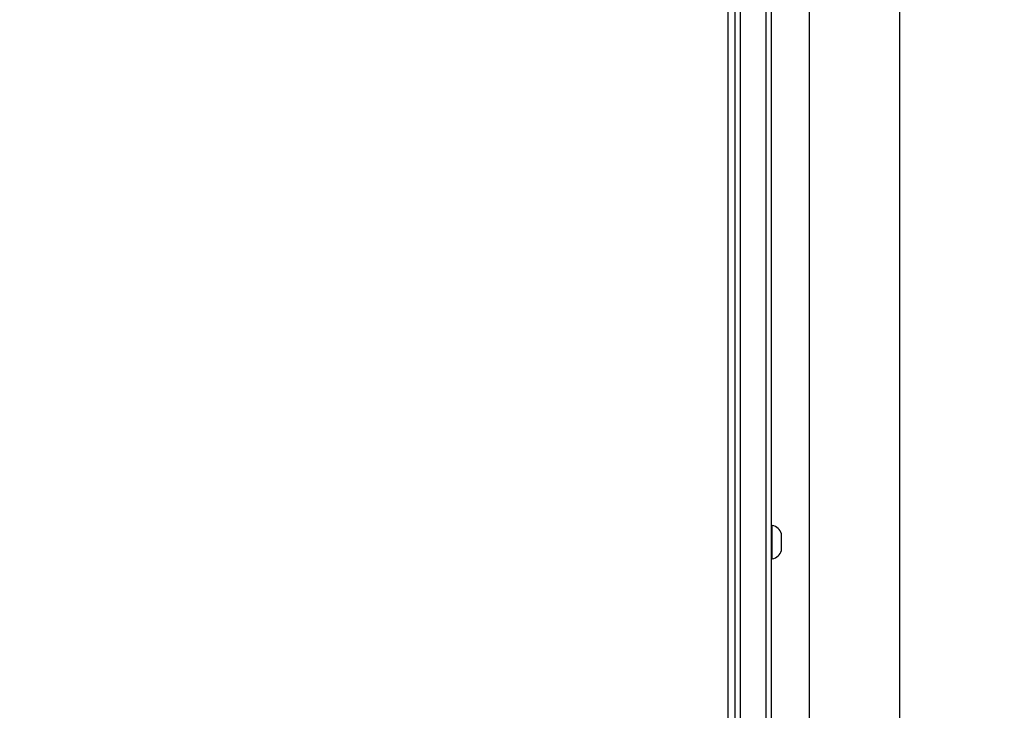
# Model space of a CAD drawing. Units: millimetres. Extents: x -496 to 1418, y 40 to 1357.
# Drawn here: x 490 to 531, y 412 to 441 of the extents above; entities that cross this region are included whole.
import ezdxf

# ---------------------------------------------------------------- set-up
doc = ezdxf.new("R2010")
doc.units = ezdxf.units.MM
doc.header["$PDSIZE"] = -1
doc.layers.add('VP-DIM', color=7, linetype='Continuous')
doc.layers.add('VP-EQ', color=7, linetype='Continuous', true_color=0x8a3492)
doc.dimstyles.get("Standard").update_dxf_attribs({"dimtxt": 14, "dimasz": 20, "dimexe": 20, "dimexo": 50, "dimgap": 20, "dimtad": 0, "dimdec": 0, "dimzin": 0, "dimdsep": 46, "dimtxsty": 'Standard', "dimcen": -0.09, "dimadec": 0, "dimazin": 0, "dimtfac": 1, "dimtdec": 4, "dimtofl": 0, "dimtmove": 0, "dimatfit": 3, "dimfxl": 70, "dimfxlon": 1, "dimtolj": 1, "dimtzin": 0, "dimarcsym": 0})

# ---------------------------------------------------------------- blocks, each defined once
blk = doc.blocks.new('*D50')
at = {"layer": 'Defpoints', "color": 0}
for p in [(520.542, 1019.992), (521.317, 190.618), (1281.317, 190.618)]:
    blk.add_point(p, dxfattribs=at)
at = {"layer": 'VP-DIM', "color": 0, "lineweight": -2}
for p, q in [((1211.317, 1019.992), (1301.317, 1019.992)), ((1281.317, 999.992), (1281.317, 636.488)), ((1281.317, 210.618), (1281.317, 561.488)), ((1211.317, 190.618), (1301.317, 190.618))]:
    blk.add_line(p, q, dxfattribs=at)
at = {"layer": 'VP-DIM', "color": 0}
for points in [[(1284.65, 999.992), (1277.983, 999.992), (1281.317, 1019.992)], [(1277.983, 210.618), (1284.65, 210.618), (1281.317, 190.618)]]:
    blk.add_solid(points, dxfattribs=at)
at = {"layer": 'VP-DIM', "color": 0, "insert": (1281.317, 598.988), "char_height": 14, "attachment_point": 5, "rotation": 90}
blk.add_mtext('\\A1;830', dxfattribs=at)
blk = doc.blocks.new('*D53')
at = {"layer": 'Defpoints', "color": 0}
for p in [(1190.267, 1337.426), (1190.267, 466.169), (65.257, 424.682)]:
    blk.add_point(p, dxfattribs=at)
at = {"layer": 'VP-DIM', "color": 0, "lineweight": -2}
for p, q in [((65.257, 1267.426), (65.257, 1357.426)), ((1190.267, 1267.426), (1190.267, 1357.426)), ((85.257, 1337.426), (578.539, 1337.426)), ((1170.267, 1337.426), (660.539, 1337.426))]:
    blk.add_line(p, q, dxfattribs=at)
at = {"layer": 'VP-DIM', "color": 0}
for points in [[(85.257, 1340.759), (85.257, 1334.092), (65.257, 1337.426)], [(1170.267, 1334.092), (1170.267, 1340.759), (1190.267, 1337.426)]]:
    blk.add_solid(points, dxfattribs=at)
at = {"layer": 'VP-DIM', "color": 0, "insert": (619.539, 1337.426), "char_height": 14, "attachment_point": 5}
blk.add_mtext('\\A1;1125', dxfattribs=at)
blk = doc.blocks.new('*D54')
at = {"layer": 'Defpoints', "color": 0}
for p in [(512.592, 1170.292), (450.529, 40.318), (1397.561, 40.318)]:
    blk.add_point(p, dxfattribs=at)
at = {"layer": 'VP-DIM', "color": 0, "lineweight": -2}
for p, q in [((1327.561, 1170.292), (1417.561, 1170.292)), ((1397.561, 1150.292), (1397.561, 643.494)), ((1397.561, 60.318), (1397.561, 563.827)), ((1327.561, 40.318), (1417.561, 40.318))]:
    blk.add_line(p, q, dxfattribs=at)
at = {"layer": 'VP-DIM', "color": 0}
for points in [[(1400.894, 1150.292), (1394.227, 1150.292), (1397.561, 1170.292)], [(1394.227, 60.318), (1400.894, 60.318), (1397.561, 40.318)]]:
    blk.add_solid(points, dxfattribs=at)
at = {"layer": 'VP-DIM', "color": 0, "insert": (1397.561, 603.66), "char_height": 14, "attachment_point": 5, "rotation": 90}
blk.add_mtext('\\A1;1130', dxfattribs=at)
blk = doc.blocks.new('RC1506_')
at = {"color": 0, "linetype": 'Continuous', "lineweight": 25}
for p, q in [((519.267, 377.204), (519.267, 460.684)), ((522.667, 456.767), (522.667, 318.567)), ((526.467, 318.567), (526.467, 456.767)), ((519.567, 320.341), (519.567, 455.796)), ((519.767, 455.769), (519.767, 320.314)), ((520.867, 320.314), (520.867, 455.769)), ((521.067, 455.796), (521.067, 320.341)), ((521.117, 420.192), (521.067, 420.192)), ((521.117, 419.395), (521.117, 420.192)), ((521.507, 419.444), (521.507, 419.842)), ((521.117, 418.792), (521.117, 419.395)), ((521.507, 419.142), (521.507, 419.444)), ((521.067, 418.792), (521.117, 418.792))]:
    blk.add_line(p, q, dxfattribs=at)
for centre, start, end in [((521.01, 419.681), 18, 78.1881), ((521.01, 419.304), 281.8119, 342)]:
    blk.add_arc(centre, 0.523, start, end, dxfattribs=at)
blk = doc.blocks.new('RC1506_2D')
at = {"layer": 'VP-EQ', "color": 0}
blk.add_blockref('RC1506_', (0, 0), dxfattribs=at)

msp = doc.modelspace()

# ---------------------------------------------------------------- block references
at = {"layer": 'VP-EQ', "color": 0}
msp.add_blockref('RC1506_2D', (0, 0), dxfattribs=at)

# ---------------------------------------------------------------- dimensions: what is measured, and where the dimension line sits
at = {"layer": 'VP-DIM', "color": 0}
dim = msp.add_linear_dim(base=(1190.267, 1337.426), p1=(65.257, 424.682), p2=(1190.267, 466.169), dimstyle='Standard', dxfattribs=at)
dim.commit()
dim.dimension.update_dxf_attribs({"geometry": '*D53', "text_midpoint": (619.539, 1337.426), "dimtype": 160})
dim = msp.add_linear_dim(base=(1397.561, 40.318), p1=(512.592, 1170.292), p2=(450.529, 40.318), angle=90, dimstyle='Standard', dxfattribs=at)
dim.commit()
dim.dimension.update_dxf_attribs({"geometry": '*D54', "text_midpoint": (1397.561, 603.66), "dimtype": 160})
dim = msp.add_linear_dim(base=(1281.317, 190.618), p1=(520.542, 1019.992), p2=(521.317, 190.618), angle=90, text='830', dimstyle='Standard', dxfattribs=at)
dim.commit()
dim.dimension.update_dxf_attribs({"geometry": '*D50', "text_midpoint": (1281.317, 598.988), "dimtype": 160})

doc.saveas('drawing.dxf')
